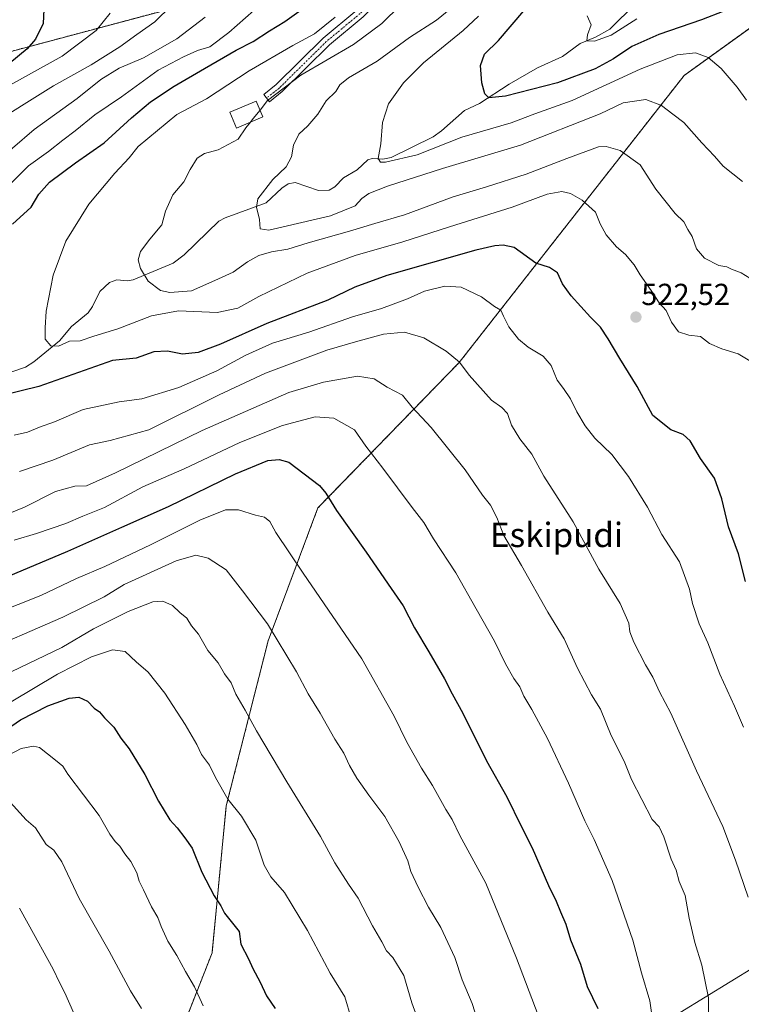
# Model space of a CAD drawing. Units: metres. Extents: x 597019 to 600470, y 4742996 to 4745358.
# Drawn here: x 597284 to 597522, y 4743464 to 4743788 of the extents above; entities that cross this region are included whole.
import ezdxf
from ezdxf.enums import TextEntityAlignment as Align

# ---------------------------------------------------------------- set-up
doc = ezdxf.new("R2010")
doc.units = ezdxf.units.M
doc.header["$MEASUREMENT"] = 0
doc.linetypes.add('TRAZO_Y_PUNTO', pattern=[1, 0.5, -0.25, 0, -0.25])
doc.linetypes.add('TRAZOS', pattern=[0.75, 0.5, -0.25])
for name, color, linetype, lineweight in [('Arbolado forestal', 92, 'TRAZOS', 0), ('Arbolado forestal CxS', 92, 'Continuous', 0), ('Camino', 19, 'Continuous', 0), ('Camino Cxs', 19, 'Continuous', 0), ('Camino eje', 39, 'TRAZO_Y_PUNTO', 13), ('Carátula', 7, 'Continuous', 5), ('Corriente natural lineal', 142, 'Continuous', 13), ('Curva de nivel maestra', 36, 'Continuous', 30), ('Curva de nivel normal', 36, 'Continuous', 0), ('Edificación religiosa', 2, 'Continuous', 13), ('Edificación religiosa Cxs', 2, 'Continuous', 13), ('Entidad de ámbito territorial', 19, 'Continuous', 0), ('Entidad de ámbito territorial CxS', 92, 'Continuous', 0), ('Matorral', 135, 'Continuous', 0), ('Matorral CxS', 135, 'Continuous', 0), ('Municipio', 9, 'Continuous', 13), ('Municipio CxS', 142, 'Continuous', 0), ('Punto de cota en terreno', 7, 'Continuous', 0), ('Rótulo de punto de cota en terreno', 19, 'Continuous', 0), ('Texto cartográfico', 19, 'Continuous', 0)]:
    doc.layers.add(name, color=color, linetype=linetype, lineweight=lineweight)
doc.styles.add('Arial', font='txt', dxfattribs={"height": 0.2})

# ---------------------------------------------------------------- blocks, each defined once
blk = doc.blocks.new('*U150')
at = {"layer": 'Arbolado forestal CxS', "color": 92, "linetype": 'Continuous', "lineweight": 0}
for points in [[(597542.53, 4743798.02, 496.44), (597502.75, 4743769.37, 507.06), (597428.8, 4743675, 534.86), (597382.34, 4743627.19, 550.86), (597365.95, 4743583.49, 560.66), (597352.19, 4743529.24, 570.38), (597347.51, 4743480.87, 577.15), (597319.78, 4743410.42, 590.37)], [(597048.82, 4743240.85, 665.44), (597041.79, 4743738.95, 607.55), (597157.97, 4743744.29, 579.19), (597355.91, 4743797.14, 534.07)]]:
    blk.add_polyline3d(points, dxfattribs=at)
blk = doc.blocks.new('*U155')
at = {"layer": 'Matorral CxS', "color": 135, "linetype": 'Continuous', "lineweight": 0}
blk.add_polyline3d([(597319.78, 4743410.42, 590.37), (597347.51, 4743480.87, 577.15), (597352.19, 4743529.24, 570.38), (597365.95, 4743583.49, 560.66), (597382.34, 4743627.19, 550.86), (597428.8, 4743675, 534.86), (597502.75, 4743769.37, 507.06), (597542.53, 4743798.02, 496.44)], dxfattribs=at)
blk = doc.blocks.new('*U170')
at = {"layer": 'Curva de nivel normal', "color": 36, "linetype": 'Continuous', "lineweight": 0}
blk.add_polyline3d([(597302, 4743461.32, 590), (597299.14, 4743467.8, 590), (597297.39, 4743471.12, 590), (597295.27, 4743475.5, 590), (597287.01, 4743490.4, 590), (597284.21, 4743495.54, 590)], dxfattribs=at)
blk = doc.blocks.new('*U171')
at = {"layer": 'Curva de nivel normal', "color": 36, "linetype": 'Continuous', "lineweight": 0}
blk.add_polyline3d([(597414.81, 4743459.96, 565), (597413.22, 4743464.46, 565), (597410.6, 4743473.45, 565), (597406.9, 4743479.33, 565), (597404.85, 4743481.56, 565), (597403.36, 4743484.53, 565), (597400.22, 4743489.73, 565), (597395.55, 4743498.83, 565), (597392.36, 4743503.52, 565), (597387.85, 4743510.46, 565), (597383.12, 4743519.12, 565), (597372.05, 4743537.08, 565), (597362.08, 4743553.9, 565), (597358.36, 4743560.73, 565), (597355.28, 4743565.94, 565), (597353.77, 4743569.64, 565), (597351.64, 4743572.63, 565), (597349.52, 4743576.28, 565), (597346.15, 4743580.28, 565), (597343.01, 4743585.67, 565), (597340.78, 4743588.44, 565), (597339.18, 4743590.87, 565), (597336.86, 4743592.8, 565), (597334.46, 4743595.04, 565), (597331.34, 4743596.47, 565), (597328.06, 4743596.25, 565), (597319.95, 4743593.09, 565), (597308.54, 4743587.41, 565), (597298.14, 4743581.24, 565), (597267.63, 4743566.68, 565)], dxfattribs=at)
blk = doc.blocks.new('*U173')
at = {"layer": 'Curva de nivel normal', "color": 36, "linetype": 'Continuous', "lineweight": 0}
blk.add_polyline3d([(597454.77, 4743460.43, 555), (597447.59, 4743479.17, 555), (597437.5, 4743503.77, 555), (597429.02, 4743519.49, 555), (597426.5, 4743524.76, 555), (597424.32, 4743528.06, 555), (597419.97, 4743535.96, 555), (597416.32, 4743541.56, 555), (597411.55, 4743550.19, 555), (597407.42, 4743558.66, 555), (597396.78, 4743577.54, 555), (597377.48, 4743605.74, 555), (597368.51, 4743619.14, 555), (597366.54, 4743622.7, 555), (597364.74, 4743624.14, 555), (597361.84, 4743624.81, 555), (597356.15, 4743626.55, 555), (597351.94, 4743626.52, 555), (597343.49, 4743623.19, 555), (597327.32, 4743615, 555), (597312.23, 4743607.91, 555), (597302.98, 4743603.93, 555), (597291.16, 4743598.38, 555), (597252.74, 4743583.11, 555)], dxfattribs=at)
blk = doc.blocks.new('*U176')
at = {"layer": 'Curva de nivel normal', "color": 36, "linetype": 'Continuous', "lineweight": 0}
blk.add_polyline3d([(597324.31, 4743462.63, 585), (597320.73, 4743468.42, 585), (597313.7, 4743481.42, 585), (597303.85, 4743498.8, 585), (597298.1, 4743510.83, 585), (597295.44, 4743514.69, 585), (597292.91, 4743516.57, 585), (597289.51, 4743522, 585), (597286.34, 4743524.58, 585), (597280.19, 4743531.51, 585)], dxfattribs=at)
blk = doc.blocks.new('*U188')
at = {"layer": 'Curva de nivel normal', "color": 36, "linetype": 'Continuous', "lineweight": 0}
blk.add_polyline3d([(597435.72, 4743455.69, 560), (597433.02, 4743464.22, 560), (597429.72, 4743472.07, 560), (597427.34, 4743479.4, 560), (597422.68, 4743489.27, 560), (597418.72, 4743495.93, 560), (597415.24, 4743502.44, 560), (597412.92, 4743507.63, 560), (597411.92, 4743511.12, 560), (597409.03, 4743517.41, 560), (597404.32, 4743525.72, 560), (597399.03, 4743532.74, 560), (597395.06, 4743538.37, 560), (597392.72, 4743542.44, 560), (597390.86, 4743546.52, 560), (597387.88, 4743551.19, 560), (597383.07, 4743559.67, 560), (597379.1, 4743566.1, 560), (597375.29, 4743573.29, 560), (597365.71, 4743589.04, 560), (597357.47, 4743599.94, 560), (597352.2, 4743606.77, 560), (597346.25, 4743610.66, 560), (597342.2, 4743611.6, 560), (597335.66, 4743609.73, 560), (597318.66, 4743601.98, 560), (597312.07, 4743597.97, 560), (597298.41, 4743591.22, 560), (597269.07, 4743578.5, 560)], dxfattribs=at)
blk = doc.blocks.new('*U193')
at = {"layer": 'Curva de nivel normal', "color": 36, "linetype": 'Continuous', "lineweight": 0}
blk.add_polyline3d([(597344.6, 4743463.46, 580), (597341.78, 4743469.74, 580), (597338.81, 4743474.75, 580), (597335.92, 4743480.08, 580), (597332.93, 4743484.72, 580), (597330.75, 4743489.53, 580), (597329.71, 4743492.5, 580), (597327.58, 4743496.02, 580), (597325.01, 4743501.57, 580), (597323.55, 4743504.48, 580), (597322.83, 4743507.21, 580), (597320.82, 4743510.9, 580), (597318.82, 4743513.5, 580), (597317.21, 4743516.02, 580), (597315.6, 4743517.52, 580), (597313.91, 4743519.9, 580), (597310.37, 4743526.03, 580), (597300.12, 4743539.61, 580), (597298.45, 4743542.26, 580), (597296.07, 4743544.22, 580), (597290.75, 4743548.38, 580), (597288.77, 4743548.86, 580), (597284.79, 4743548.06, 580), (597278.67, 4743544.95, 580)], dxfattribs=at)
blk = doc.blocks.new('*U201')
at = {"layer": 'Curva de nivel normal', "color": 36, "linetype": 'Continuous', "lineweight": 0}
blk.add_polyline3d([(597395.33, 4743452.36, 570), (597391.22, 4743466.42, 570), (597386.38, 4743474.18, 570), (597378.88, 4743488.21, 570), (597371.37, 4743500.7, 570), (597366.81, 4743505.84, 570), (597364.62, 4743509.73, 570), (597361.87, 4743517.9, 570), (597357.15, 4743525.81, 570), (597352.74, 4743531.4, 570), (597348.6, 4743538.51, 570), (597346.72, 4743542.59, 570), (597344.06, 4743546.12, 570), (597342.5, 4743549.37, 570), (597338.68, 4743556.01, 570), (597331.96, 4743566.28, 570), (597326.5, 4743573.16, 570), (597322.56, 4743576.55, 570), (597318.94, 4743579.93, 570), (597314.82, 4743580.56, 570), (597307.84, 4743578.26, 570), (597296.74, 4743572.55, 570), (597281.41, 4743563.4, 570)], dxfattribs=at)
blk = doc.blocks.new('*U212')
at = {"layer": 'Curva de nivel maestra', "color": 36, "linetype": 'Continuous', "lineweight": 30}
blk.add_polyline3d([(597274.41, 4743550.63, 575), (597284.57, 4743557.5, 575), (597293.51, 4743562.12, 575), (597300.5, 4743564.66, 575), (597303.68, 4743564.92, 575), (597306.53, 4743563.62, 575), (597308.73, 4743561.35, 575), (597310.52, 4743560.12, 575), (597312.14, 4743558.19, 575), (597315.21, 4743555.06, 575), (597317.53, 4743551.52, 575), (597320.28, 4743547.94, 575), (597325.4, 4743539.54, 575), (597329.85, 4743530.78, 575), (597333.66, 4743524.61, 575), (597336.09, 4743521.95, 575), (597338.58, 4743518.76, 575), (597341.01, 4743515.35, 575), (597344.11, 4743507.44, 575), (597348.23, 4743499.59, 575), (597350.34, 4743496.4, 575), (597351.61, 4743493.95, 575), (597356.43, 4743487.87, 575), (597357, 4743483.75, 575), (597359.49, 4743478.94, 575), (597360.92, 4743475.7, 575), (597363.32, 4743471.31, 575), (597365.45, 4743466.77, 575), (597368.27, 4743462.6, 575)], dxfattribs=at)
blk = doc.blocks.new('5PATER')
at = {"layer": 'Carátula', "linetype": 'Continuous', "lineweight": 5}
h = blk.add_hatch(color=250, dxfattribs=at)
edge = h.paths.add_edge_path()
edge.add_ellipse((0, 0.01), major_axis=(-1.33, -1.34), ratio=0.999422, start_angle=0, end_angle=360)

msp = doc.modelspace()

# ---------------------------------------------------------------- linework, layer by layer
at = {"layer": 'Arbolado forestal', "color": 92, "linetype": 'TRAZOS', "lineweight": 0}
for points in [[(598005.17, 4743864.81, 426.96), (598018.44, 4743844.9, 422.26), (598018.83, 4743844.33, 422.2), (598021.21, 4743840.76, 422.32), (598027.04, 4743832.02, 424.28), (597986.17, 4743835.44, 428.08), (597934.43, 4743824.43, 438.03), (597879.39, 4743820.03, 446.34), (597818.84, 4743814.53, 457.17), (597701.88, 4743824.04, 476.43), (597650.2, 4743802.86, 487.88), (597618.49, 4743828.84, 481.51), (597542.53, 4743798.02, 496.44), (597502.74, 4743769.37, 507.06), (597428.8, 4743675, 534.86), (597382.34, 4743627.19, 550.86), (597365.95, 4743583.49, 560.66), (597352.19, 4743529.24, 570.38), (597347.5, 4743480.87, 577.15), (597319.78, 4743410.42, 590.37), (597319.51, 4743409.61, 590.44)], [(597041.79, 4743738.95, 607.55), (597157.97, 4743744.29, 579.19), (597355.91, 4743797.14, 534.07), (597374.15, 4743802.01, 529.21), (597394.64, 4743795.18, 519.93), (597398.71, 4743794.89, 518.82)]]:
    msp.add_polyline3d(points, dxfattribs=at)
at = {"layer": 'Arbolado forestal CxS', "color": 92, "linetype": 'Continuous', "lineweight": 0}
msp.add_polyline3d([(597355.91, 4743797.14, 534.07), (597157.97, 4743744.29, 579.19), (597041.79, 4743738.95, 607.55), (597036.43, 4744119.28, 551.61)], dxfattribs=at)
at = {"layer": 'Camino', "color": 19, "linetype": 'Continuous', "lineweight": 0}
msp.add_polyline3d([(597449.27, 4743840.96, 517.53), (597444.88, 4743833.61, 517.51), (597432.24, 4743824.13, 518.32), (597421.89, 4743813.09, 518.5), (597409.21, 4743801.1, 518.39), (597397.19, 4743788.56, 517.88), (597386.07, 4743779.35, 516.59), (597370.6, 4743764.06, 514.32), (597366.37, 4743760.71, 514.33), (597364.51, 4743763.06, 515.63), (597368.61, 4743766.31, 515.45), (597384.05, 4743781.58, 517.85), (597395.15, 4743790.77, 518.48), (597407.09, 4743803.23, 519.05), (597419.76, 4743815.2, 519.25), (597430.24, 4743826.38, 518.77), (597442.6, 4743835.65, 518.03), (597444.48, 4743839.11, 518.1)], dxfattribs=at)
at = {"layer": 'Camino Cxs', "color": 19, "linetype": 'Continuous', "lineweight": 0}
msp.add_polyline3d([(597444.48, 4743839.11, 518.1), (597449.27, 4743840.96, 517.53), (597444.88, 4743833.61, 517.51), (597432.24, 4743824.13, 518.32), (597421.89, 4743813.09, 518.5), (597409.21, 4743801.1, 518.39), (597397.19, 4743788.56, 517.88), (597386.07, 4743779.35, 516.59), (597370.6, 4743764.06, 514.32), (597366.37, 4743760.71, 514.33), (597364.51, 4743763.06, 515.63), (597368.61, 4743766.31, 515.45), (597384.05, 4743781.58, 517.85), (597395.15, 4743790.77, 518.48), (597407.09, 4743803.23, 519.05), (597419.76, 4743815.2, 519.25), (597430.24, 4743826.38, 518.77), (597442.6, 4743835.65, 518.03), (597444.48, 4743839.11, 518.1)], close=True, dxfattribs=at)
at = {"layer": 'Camino eje', "color": 39, "linetype": 'TRAZO_Y_PUNTO', "lineweight": 13}
msp.add_polyline3d([(597449.83, 4743844.82, 517.68), (597443.74, 4743834.63, 517.76), (597431.24, 4743825.26, 518.53), (597420.82, 4743814.14, 518.86), (597408.15, 4743802.17, 518.74), (597396.17, 4743789.66, 518.23), (597385.06, 4743780.46, 517.09), (597369.61, 4743765.19, 514.92), (597365.44, 4743761.89, 515)], dxfattribs=at)
at = {"layer": 'Corriente natural lineal', "color": 142, "linetype": 'Continuous', "lineweight": 13}
msp.add_polyline3d([(597276.43, 4743670.11, 522.16), (597286.16, 4743673.44, 520.48), (597288.95, 4743675.15, 520.7), (597297.32, 4743682.08, 519.75), (597301.25, 4743686.77, 519.02), (597306.72, 4743691.27, 518.3), (597308.25, 4743693.39, 518.14), (597310.63, 4743698.27, 517.98), (597313.74, 4743701.28, 516.89), (597316.25, 4743702.18, 515.73), (597319.68, 4743701.86, 515.4), (597321.58, 4743702.17, 515.22), (597334.71, 4743707.67, 513.77), (597338.32, 4743710.36, 513.05), (597349.78, 4743721.4, 511.12), (597351.85, 4743722.57, 510.89), (597365.28, 4743727.42, 509.8), (597370.43, 4743732.25, 509.53), (597372.5, 4743733.69, 509.2), (597374.86, 4743734.1, 508.61), (597382.47, 4743731.5, 507.62), (597386.03, 4743731.63, 507.16), (597387.88, 4743732.7, 506.96), (597390.77, 4743735.7, 506.4), (597395.23, 4743738.26, 505.62), (597398.69, 4743741.55, 505.43), (597400.11, 4743742.06, 505.36), (597403.7, 4743741.82, 505.23), (597406.36, 4743742.41, 504.77), (597420.24, 4743749.2, 502.91), (597422.94, 4743751.14, 502.82), (597430.53, 4743757.85, 500.88), (597435.48, 4743760.12, 500.35), (597445.21, 4743766.49, 498.82), (597454.52, 4743771.89, 497.42), (597462.77, 4743775.57, 496.5), (597468.55, 4743779.81, 495.78), (597473.58, 4743781.89, 494.88), (597478.26, 4743784.53, 494.17), (597486.88, 4743793.03, 491.92)], dxfattribs=at)
at = {"layer": 'Curva de nivel maestra', "color": 36, "linetype": 'Continuous', "lineweight": 30}
for points in [[(597292.29, 4743793.27, 550), (597292.01, 4743786.4, 550), (597289.48, 4743781.23, 550), (597286.75, 4743778.14, 550), (597277.84, 4743770.73, 550)], [(597281.93, 4743720.4, 525), (597288, 4743726.07, 525), (597290.57, 4743730.26, 525), (597294.02, 4743734.28, 525), (597302.61, 4743740.63, 525), (597312.07, 4743747.16, 525), (597321, 4743755.42, 525), (597327.25, 4743760.72, 525), (597335.07, 4743765.86, 525), (597345.07, 4743771.58, 525), (597355.41, 4743777.7, 525), (597361.07, 4743780.54, 525), (597366.41, 4743784, 525), (597371.48, 4743787.07, 525), (597378.35, 4743792.06, 525)], [(597515.79, 4743790.42, 500), (597508.4, 4743787.6, 500), (597494.45, 4743782.75, 500), (597485.58, 4743778.84, 500), (597479.46, 4743774.78, 500), (597473.48, 4743771.56, 500), (597461.07, 4743766.95, 500), (597443.99, 4743762.49, 500), (597438.46, 4743761.97, 500), (597437.16, 4743763.26, 500), (597436.2, 4743766.93, 500), (597435.8, 4743772.58, 500), (597437.11, 4743776.37, 500), (597441.72, 4743780.84, 500), (597450.06, 4743790.53, 500)], [(597522.9, 4743603.03, 525), (597520.55, 4743612.09, 525), (597517.3, 4743620.93, 525), (597515.16, 4743630.15, 525), (597512.66, 4743636.99, 525), (597508.09, 4743643.42, 525), (597504.76, 4743649.24, 525), (597502.37, 4743651.3, 525), (597498.3, 4743652.86, 525), (597492.45, 4743657.55, 525), (597487.32, 4743667.09, 525), (597481.62, 4743676.28, 525), (597477.76, 4743682.76, 525), (597475.21, 4743686.54, 525), (597471.9, 4743689.89, 525), (597465.58, 4743696.94, 525), (597462.77, 4743700.86, 525), (597461.05, 4743704.4, 525), (597458.48, 4743706.16, 525), (597454.02, 4743707.68, 525), (597446.82, 4743712.81, 525), (597443.21, 4743713.59, 525), (597440.53, 4743713.28, 525), (597434.28, 4743711.85, 525), (597404.97, 4743703.54, 525), (597394.41, 4743699.72, 525), (597385.61, 4743695.42, 525), (597365.55, 4743687.81, 525), (597350.28, 4743681.04, 525), (597342.91, 4743678.21, 525), (597337.75, 4743677.74, 525), (597332.91, 4743678.68, 525), (597328.34, 4743678.52, 525), (597322.51, 4743676.36, 525), (597314.74, 4743675.68, 525), (597290.54, 4743667.13, 525), (597278.92, 4743664.21, 525)], [(597278.47, 4743603.8, 550), (597300.1, 4743612.92, 550), (597317.86, 4743620.83, 550), (597333.14, 4743627.63, 550), (597355.21, 4743638.35, 550), (597365.87, 4743642.81, 550), (597369.6, 4743643.08, 550), (597372.74, 4743642.24, 550), (597382.85, 4743634.57, 550), (597384.95, 4743632.07, 550), (597388.43, 4743626.35, 550), (597398.15, 4743612.62, 550), (597406.35, 4743600.63, 550), (597410.37, 4743595.03, 550), (597414.02, 4743587.7, 550), (597418.83, 4743579.82, 550), (597423.98, 4743570.96, 550), (597426.48, 4743566.03, 550), (597429.99, 4743559.66, 550), (597437.76, 4743544.07, 550), (597444.46, 4743532.2, 550), (597449.16, 4743522.49, 550), (597452.72, 4743515.38, 550), (597458.09, 4743503.04, 550), (597460.64, 4743497.94, 550), (597462.08, 4743494.36, 550), (597463.84, 4743490.32, 550), (597465.36, 4743485.16, 550), (597468.6, 4743477.18, 550), (597470.85, 4743469.84, 550), (597474.34, 4743462.61, 550)]]:
    msp.add_polyline3d(points, dxfattribs=at)
at = {"layer": 'Curva de nivel normal', "color": 36, "linetype": 'Continuous', "lineweight": 0}
for points in [[(597366.68, 4743795.66, 530), (597353.07, 4743783.42, 530), (597346.74, 4743778.77, 530), (597342.74, 4743777.55, 530), (597338.07, 4743775.43, 530), (597329.74, 4743771.06, 530), (597317.74, 4743762.26, 530), (597308.95, 4743756.37, 530), (597302.54, 4743751.11, 530), (597298.4, 4743748.07, 530), (597293.68, 4743744.3, 530), (597287.21, 4743739.67, 530), (597281.33, 4743733.77, 530)], [(597334.2, 4743792.32, 540), (597328.74, 4743786.98, 540), (597322.74, 4743782.83, 540), (597317.14, 4743778.72, 540), (597307.8, 4743772.78, 540), (597295.37, 4743765.98, 540), (597273.06, 4743751.97, 540)], [(597427.77, 4743792.73, 510), (597421.31, 4743787.51, 510), (597412.48, 4743781.86, 510), (597401.8, 4743774.05, 510), (597392.36, 4743768.55, 510), (597389.49, 4743766.26, 510), (597388.18, 4743764.06, 510), (597385.04, 4743761.03, 510), (597382.29, 4743756.57, 510), (597378.96, 4743752.73, 510), (597376.05, 4743750.07, 510), (597374.25, 4743746.4, 510), (597373.61, 4743742.61, 510), (597371.9, 4743739.3, 510), (597367.54, 4743735.14, 510), (597362.54, 4743728.73, 510), (597362.14, 4743726.07, 510), (597363.11, 4743722.03, 510), (597363.34, 4743718.93, 510), (597366.14, 4743718.52, 510), (597386.41, 4743723.17, 510), (597394.57, 4743726.46, 510), (597396.76, 4743728.85, 510), (597399.01, 4743730.49, 510), (597405.2, 4743732.99, 510), (597423.29, 4743738.71, 510), (597448.88, 4743746.4, 510), (597475.07, 4743756.74, 510), (597482.66, 4743760.36, 510), (597490.13, 4743761.39, 510), (597495.33, 4743759.5, 510), (597498.99, 4743756.65, 510), (597502.64, 4743753.82, 510), (597508.51, 4743747.17, 510), (597512.76, 4743742.75, 510), (597515.56, 4743739.55, 510), (597521.96, 4743734.51, 510)], [(597409.52, 4743792.4, 515), (597403.34, 4743786.4, 515), (597393.97, 4743779.47, 515), (597376.67, 4743769.45, 515), (597365.76, 4743761.15, 515), (597363.28, 4743757.97, 515)], [(597345.22, 4743788.53, 535), (597335.98, 4743781.39, 535), (597325.01, 4743775.17, 535), (597317.02, 4743771.71, 535), (597310.93, 4743767.99, 535), (597303.12, 4743761.73, 535), (597289.03, 4743751.53, 535), (597274.71, 4743739.35, 535)], [(597278.06, 4743764.49, 545), (597298.27, 4743775.71, 545), (597309.43, 4743784.07, 545), (597314.01, 4743789.78, 545)], [(597524.92, 4743675.14, 520), (597520.52, 4743677.86, 520), (597515.07, 4743679.43, 520), (597511.02, 4743681.27, 520), (597508.09, 4743683.53, 520), (597504.24, 4743683.93, 520), (597500.9, 4743685.04, 520), (597498.55, 4743688.24, 520), (597496.78, 4743692.1, 520), (597494.55, 4743694.61, 520), (597491.92, 4743698.69, 520), (597488.22, 4743703.79, 520), (597486.3, 4743707.04, 520), (597483.43, 4743710.5, 520), (597480.5, 4743713.03, 520), (597477.11, 4743716.96, 520), (597475.17, 4743720.54, 520), (597473.56, 4743724.44, 520), (597469.23, 4743728.29, 520), (597465.4, 4743730.54, 520), (597462.48, 4743731.18, 520), (597457.74, 4743730.34, 520), (597446.19, 4743726, 520), (597425.53, 4743719.54, 520), (597410.24, 4743714.6, 520), (597394.61, 4743710.16, 520), (597378.79, 4743704.3, 520), (597362.86, 4743696.62, 520), (597355.96, 4743692.87, 520), (597349.16, 4743691.38, 520), (597336.48, 4743691.94, 520), (597327.56, 4743690.26, 520), (597316.57, 4743685.99, 520), (597308.63, 4743683.62, 520), (597304.11, 4743682.14, 520), (597300.61, 4743681.97, 520), (597297.03, 4743680.35, 520), (597294.46, 4743680.46, 520), (597292.64, 4743682.69, 520), (597292.66, 4743686.35, 520), (597292.95, 4743691.86, 520), (597295.28, 4743703.68, 520), (597299.47, 4743714.88, 520), (597307, 4743726.98, 520), (597315.5, 4743737.21, 520), (597320.3, 4743742.22, 520), (597323.19, 4743746.03, 520), (597335.9, 4743756.45, 520), (597345.71, 4743761.7, 520), (597359.74, 4743770.84, 520), (597374.08, 4743779.15, 520), (597381.2, 4743783.01, 520), (597388.01, 4743788.53, 520)], [(597523.28, 4743761.16, 505), (597520.21, 4743765.44, 505), (597514.88, 4743771.64, 505), (597510.68, 4743775.26, 505), (597506.46, 4743776.74, 505), (597500.4, 4743776.17, 505), (597488.31, 4743771.45, 505), (597465.87, 4743761.15, 505), (597453.69, 4743756.67, 505), (597445.89, 4743753.77, 505), (597429.67, 4743749.07, 505), (597414.97, 4743743.24, 505), (597404.53, 4743740.88, 505), (597402.92, 4743740.87, 505), (597402.11, 4743742.01, 505), (597403.05, 4743746.88, 505), (597403.59, 4743753.92, 505), (597405.51, 4743760.03, 505), (597410.41, 4743766.93, 505), (597417.07, 4743773.45, 505), (597430.07, 4743784.11, 505), (597435.07, 4743788.87, 505)], [(597487.14, 4743787.94, 495), (597478.69, 4743782.63, 495), (597473.23, 4743780.62, 495), (597470.73, 4743780.73, 495), (597470.97, 4743782.73, 495), (597472.21, 4743785.96, 495), (597470.82, 4743788.95, 495)], [(597363.28, 4743757.97, 515), (597361.08, 4743755.15, 515), (597360.13, 4743753.99, 515)], [(597360.13, 4743753.99, 515), (597358.57, 4743752.07, 515), (597356.14, 4743748.38, 515), (597349.52, 4743744.9, 515), (597345.07, 4743743.73, 515), (597342.62, 4743742.12, 515), (597340.27, 4743738.44, 515), (597338.21, 4743734.4, 515), (597334.6, 4743730.07, 515), (597332.22, 4743724.73, 515), (597330.95, 4743720.24, 515), (597327.04, 4743715.54, 515), (597323.94, 4743711.44, 515), (597323.16, 4743708.68, 515), (597323.99, 4743705.85, 515), (597326.54, 4743701.7, 515), (597330.52, 4743698.63, 515), (597333.68, 4743697.93, 515), (597340.74, 4743698.56, 515), (597348.38, 4743701.9, 515), (597354.42, 4743704.72, 515), (597359.19, 4743708.03, 515), (597362.86, 4743710.1, 515), (597367.07, 4743711.37, 515), (597372.41, 4743712.18, 515), (597379.07, 4743714.36, 515), (597392.74, 4743718.12, 515), (597401.07, 4743720.69, 515), (597410.74, 4743723.48, 515), (597426.74, 4743729.46, 515), (597437.74, 4743732.74, 515), (597450.74, 4743736.94, 515), (597464.16, 4743742.02, 515), (597474.54, 4743745.82, 515), (597477.12, 4743745.98, 515), (597481.67, 4743744.66, 515), (597488.31, 4743739.94, 515), (597493.44, 4743731.98, 515), (597499.74, 4743723.95, 515), (597502.6, 4743721.19, 515), (597503.96, 4743718.69, 515), (597505.33, 4743716.38, 515), (597506.84, 4743712.3, 515), (597509.41, 4743709.23, 515), (597514.11, 4743706.91, 515), (597516.75, 4743706.41, 515), (597518.35, 4743705.68, 515), (597521.48, 4743704.47, 515), (597525.72, 4743701.78, 515)], [(597282.49, 4743651.08, 530), (597286.84, 4743652.07, 530), (597290.74, 4743653.66, 530), (597295.67, 4743655.51, 530), (597305.14, 4743659.55, 530), (597317.01, 4743662.05, 530), (597324.4, 4743663.08, 530), (597336.57, 4743666.71, 530), (597349.12, 4743672.27, 530), (597358.59, 4743677.41, 530), (597367.37, 4743681.32, 530), (597379.32, 4743684.98, 530), (597393.65, 4743690.01, 530), (597403.18, 4743692.75, 530), (597411.75, 4743695.86, 530), (597417.39, 4743698.38, 530), (597424.02, 4743700.02, 530), (597429.42, 4743699.74, 530), (597436.08, 4743696.54, 530), (597440.42, 4743693.37, 530), (597442.51, 4743692.19, 530), (597443.28, 4743690.16, 530), (597445.08, 4743686.66, 530), (597448.25, 4743682.62, 530), (597451.44, 4743680, 530), (597456.41, 4743677.04, 530), (597458.97, 4743673.94, 530), (597460.93, 4743669.15, 530), (597463.09, 4743666.39, 530), (597465.32, 4743662.98, 530), (597467.41, 4743658.73, 530), (597470.19, 4743654.19, 530), (597473.4, 4743650.11, 530), (597478.9, 4743644.68, 530), (597484.47, 4743637.55, 530), (597490.64, 4743627.46, 530), (597495.43, 4743618.38, 530), (597501.18, 4743609.46, 530), (597504.51, 4743600.45, 530), (597505.44, 4743595.74, 530), (597507.67, 4743589.01, 530), (597510.57, 4743582.84, 530), (597514.45, 4743572.5, 530), (597519.25, 4743562.01, 530), (597522.27, 4743555.08, 530)], [(597284.21, 4743639.18, 535), (597295.18, 4743642.84, 535), (597307.18, 4743647.87, 535), (597313.96, 4743649.32, 535), (597326.74, 4743652.86, 535), (597349.82, 4743664.35, 535), (597365.07, 4743671.46, 535), (597385.24, 4743678.99, 535), (597394.72, 4743681.78, 535), (597403.9, 4743684.31, 535), (597410.74, 4743684.97, 535), (597417.16, 4743683.13, 535), (597424.51, 4743678.72, 535), (597428.84, 4743675.1, 535), (597432.1, 4743670.86, 535), (597439.4, 4743662.57, 535), (597442.8, 4743660.16, 535), (597444.67, 4743658.18, 535), (597445.98, 4743654.37, 535), (597448.75, 4743649.93, 535), (597452.7, 4743644.88, 535), (597456.55, 4743637.57, 535), (597466.28, 4743622.56, 535), (597474.68, 4743607.03, 535), (597481.73, 4743595.73, 535), (597484.5, 4743589.24, 535), (597484.86, 4743586.41, 535), (597486.16, 4743583.04, 535), (597490.05, 4743575.6, 535), (597492.48, 4743571.5, 535), (597494.64, 4743566.75, 535), (597498.3, 4743559.66, 535), (597506.76, 4743540.75, 535), (597515.47, 4743522.39, 535), (597519.58, 4743511.4, 535), (597523.8, 4743499.24, 535)], [(597271.48, 4743621.61, 540), (597285.84, 4743627.42, 540), (597296.07, 4743632.53, 540), (597302.38, 4743634.31, 540), (597306.28, 4743634.41, 540), (597315.72, 4743638.72, 540), (597344.28, 4743652.63, 540), (597372.74, 4743665.16, 540), (597384.1, 4743668.5, 540), (597395.31, 4743670.52, 540), (597400.86, 4743669.55, 540), (597405.1, 4743666.86, 540), (597410.16, 4743664.21, 540), (597413.35, 4743660.34, 540), (597419.6, 4743653.59, 540), (597430.68, 4743639.65, 540), (597436.48, 4743631.32, 540), (597439.05, 4743628.07, 540), (597441.1, 4743624.07, 540), (597443.46, 4743618.05, 540), (597449.26, 4743608.26, 540), (597457.93, 4743592.92, 540), (597463.3, 4743584.16, 540), (597467.7, 4743574.49, 540), (597472.23, 4743565.71, 540), (597475.18, 4743561.02, 540), (597478.75, 4743552.37, 540), (597482.98, 4743543.96, 540), (597485.43, 4743537.88, 540), (597492.24, 4743524.77, 540), (597494.48, 4743522.3, 540), (597496.08, 4743519.06, 540), (597498.45, 4743511.73, 540), (597500.08, 4743508.06, 540), (597501.07, 4743504.38, 540), (597503.02, 4743499.73, 540), (597504.33, 4743492.31, 540), (597506.24, 4743484.34, 540), (597508.57, 4743476.9, 540), (597510.7, 4743466.06, 540), (597510.72, 4743458.83, 540)], [(597493.64, 4743449.65, 545), (597491.48, 4743465.14, 545), (597488.74, 4743474.35, 545), (597485.86, 4743485.02, 545), (597479.04, 4743504.65, 545), (597473.18, 4743518.18, 545), (597470.04, 4743524.35, 545), (597464.69, 4743536.73, 545), (597457.81, 4743551.32, 545), (597452.7, 4743560.91, 545), (597449.99, 4743565.32, 545), (597448.71, 4743568.37, 545), (597446.74, 4743571.07, 545), (597443.97, 4743575.96, 545), (597440.41, 4743583.41, 545), (597434.35, 4743594.01, 545), (597427.63, 4743605.88, 545), (597420.34, 4743617.02, 545), (597417.14, 4743622.39, 545), (597413.28, 4743627.34, 545), (597403.65, 4743640.27, 545), (597398.07, 4743647.47, 545), (597394.36, 4743652.83, 545), (597387.52, 4743656.64, 545), (597381.41, 4743657.08, 545), (597370.63, 4743654.24, 545), (597356.63, 4743648.72, 545), (597338.38, 4743640, 545), (597324.76, 4743634.12, 545), (597312.16, 4743627.34, 545), (597305.07, 4743624.45, 545), (597299.41, 4743622.06, 545), (597289.74, 4743618.8, 545), (597282.41, 4743616.53, 545)]]:
    msp.add_polyline3d(points, dxfattribs=at)
at = {"layer": 'Edificación religiosa', "color": 2, "linetype": 'Continuous', "lineweight": 13}
msp.add_polyline3d([(597364.23, 4743755.71, 520.81), (597355.5, 4743752.04, 519.17), (597353.33, 4743757.22, 527.15), (597362.05, 4743760.88, 524.74), (597364.23, 4743755.71, 520.81)], dxfattribs=at)
at = {"layer": 'Edificación religiosa Cxs', "color": 2, "linetype": 'Continuous', "lineweight": 13}
msp.add_polyline3d([(597364.23, 4743755.71, 520.81), (597355.5, 4743752.04, 519.17), (597353.33, 4743757.22, 527.15), (597362.05, 4743760.88, 524.74), (597364.23, 4743755.71, 520.81)], close=True, dxfattribs=at)
at = {"layer": 'Entidad de ámbito territorial', "color": 19, "linetype": 'Continuous', "lineweight": 0}
msp.add_polyline3d([(597048.99, 4743228.92, 667.26), (597055.24, 4743229.35, 665.96), (597056.29, 4743229.43, 665.73), (597076.95, 4743241.52, 658.43), (597094.06, 4743247.93, 652.78), (597113.57, 4743255.29, 646.72), (597138.47, 4743260.12, 639.27), (597182.63, 4743272.56, 626.66), (597214.24, 4743283.41, 616.76), (597256.17, 4743308.38, 603.81), (597344.55, 4743365.54, 582.02), (597366.62, 4743379.01, 578.31), (597484.93, 4743451.24, 547.46), (597682.23, 4743572.2, 496.94), (597761.98, 4743618.97, 481.58), (597898.05, 4743699.22, 451.85)], dxfattribs=at)
msp.add_polyline3d([(597048.99, 4743228.92, 667.26), (597055.24, 4743229.35, 665.96), (597056.29, 4743229.43, 665.73), (597076.95, 4743241.52, 658.43), (597094.06, 4743247.93, 652.78), (597113.57, 4743255.29, 646.72), (597138.47, 4743260.12, 639.27), (597182.63, 4743272.56, 626.66), (597214.24, 4743283.41, 616.76), (597256.17, 4743308.38, 603.81), (597344.55, 4743365.54, 582.02), (597366.62, 4743379.01, 578.31), (597484.93, 4743451.24, 547.46), (597682.23, 4743572.2, 496.94), (597761.98, 4743618.97, 481.58), (597898.05, 4743699.22, 451.85)], dxfattribs=at)
at = {"layer": 'Entidad de ámbito territorial CxS', "color": 92, "linetype": 'Continuous', "lineweight": 0}
for points in [[(597898.05, 4743699.22, 451.85), (597761.98, 4743618.97, 481.58), (597682.23, 4743572.2, 496.94), (597484.93, 4743451.24, 547.46), (597366.62, 4743379.01, 578.31), (597344.55, 4743365.54, 582.02), (597256.17, 4743308.38, 603.81), (597214.24, 4743283.41, 616.76), (597182.63, 4743272.56, 626.66), (597138.47, 4743260.12, 639.27), (597113.57, 4743255.29, 646.72), (597094.06, 4743247.93, 652.78), (597076.95, 4743241.52, 658.43), (597056.29, 4743229.43, 665.73), (597055.24, 4743229.35, 665.96), (597048.99, 4743228.92, 667.26), (597019.64, 4745309.04, 454.94)], [(597898.05, 4743699.22, 451.85), (597761.98, 4743618.97, 481.58), (597682.23, 4743572.19, 496.94), (597484.93, 4743451.24, 547.46), (597366.62, 4743379.01, 578.31), (597344.55, 4743365.54, 582.02), (597256.17, 4743308.38, 603.81), (597214.24, 4743283.41, 616.76), (597182.63, 4743272.56, 626.66), (597138.47, 4743260.12, 639.27), (597113.57, 4743255.29, 646.72), (597094.06, 4743247.93, 652.78), (597076.95, 4743241.52, 658.43), (597056.29, 4743229.42, 665.73), (597055.24, 4743229.35, 665.96), (597048.99, 4743228.92, 667.26), (597019.64, 4745309.04, 454.94)], [(598475.56, 4743016.05, 427.07), (597052.28, 4742995.63, 654.89), (597048.99, 4743228.92, 667.26), (597055.24, 4743229.35, 665.96), (597056.29, 4743229.43, 665.73), (597076.95, 4743241.52, 658.43), (597094.06, 4743247.93, 652.78), (597113.57, 4743255.29, 646.72), (597138.47, 4743260.12, 639.27), (597182.63, 4743272.56, 626.66), (597214.24, 4743283.41, 616.76), (597256.17, 4743308.38, 603.81), (597344.55, 4743365.54, 582.02), (597366.62, 4743379.01, 578.31), (597484.93, 4743451.24, 547.46), (597682.23, 4743572.2, 496.94), (597761.98, 4743618.97, 481.58), (597898.05, 4743699.22, 451.85)], [(598475.56, 4743016.05, 427.07), (597052.28, 4742995.63, 654.89), (597048.99, 4743228.92, 667.26), (597055.24, 4743229.35, 665.96), (597056.29, 4743229.42, 665.73), (597076.95, 4743241.52, 658.43), (597094.06, 4743247.93, 652.78), (597113.57, 4743255.29, 646.72), (597138.47, 4743260.12, 639.27), (597182.63, 4743272.56, 626.66), (597214.24, 4743283.41, 616.76), (597256.17, 4743308.38, 603.81), (597344.55, 4743365.54, 582.02), (597366.62, 4743379.01, 578.31), (597484.93, 4743451.24, 547.46), (597682.23, 4743572.19, 496.94), (597761.98, 4743618.97, 481.58), (597898.05, 4743699.22, 451.85)]]:
    msp.add_polyline3d(points, dxfattribs=at)
at = {"layer": 'Matorral', "color": 135, "linetype": 'Continuous', "lineweight": 0}
msp.add_polyline3d([(598005.17, 4743864.81, 426.96), (598018.44, 4743844.9, 422.26), (598018.83, 4743844.33, 422.2), (598021.21, 4743840.76, 422.32), (598027.04, 4743832.02, 424.28), (597986.17, 4743835.44, 428.08), (597934.43, 4743824.43, 438.03), (597879.39, 4743820.03, 446.34), (597818.84, 4743814.53, 457.17), (597701.88, 4743824.04, 476.43), (597650.2, 4743802.86, 487.88), (597618.49, 4743828.84, 481.51), (597542.53, 4743798.02, 496.44), (597502.74, 4743769.37, 507.06), (597428.8, 4743675, 534.86), (597382.34, 4743627.19, 550.86), (597365.95, 4743583.49, 560.66), (597352.19, 4743529.24, 570.38), (597347.5, 4743480.87, 577.15), (597319.78, 4743410.42, 590.37), (597319.51, 4743409.61, 590.44)], dxfattribs=at)
at = {"layer": 'Municipio', "color": 9, "linetype": 'Continuous', "lineweight": 13}
msp.add_polyline3d([(597048.99, 4743228.92, 667.26), (597055.24, 4743229.35, 665.96), (597056.29, 4743229.43, 665.73), (597076.95, 4743241.52, 658.43), (597094.06, 4743247.93, 652.78), (597113.57, 4743255.29, 646.72), (597138.47, 4743260.12, 639.27), (597182.63, 4743272.56, 626.66), (597214.24, 4743283.41, 616.76), (597256.17, 4743308.38, 603.81), (597344.55, 4743365.54, 582.02), (597366.62, 4743379.01, 578.31), (597484.93, 4743451.24, 547.46), (597682.23, 4743572.2, 496.94), (597761.98, 4743618.97, 481.58), (597898.05, 4743699.22, 451.85)], dxfattribs=at)
msp.add_polyline3d([(597048.99, 4743228.92, 667.26), (597055.24, 4743229.35, 665.96), (597056.29, 4743229.43, 665.73), (597076.95, 4743241.52, 658.43), (597094.06, 4743247.93, 652.78), (597113.57, 4743255.29, 646.72), (597138.47, 4743260.12, 639.27), (597182.63, 4743272.56, 626.66), (597214.24, 4743283.41, 616.76), (597256.17, 4743308.38, 603.81), (597344.55, 4743365.54, 582.02), (597366.62, 4743379.01, 578.31), (597484.93, 4743451.24, 547.46), (597682.23, 4743572.2, 496.94), (597761.98, 4743618.97, 481.58), (597898.05, 4743699.22, 451.85)], dxfattribs=at)
at = {"layer": 'Municipio CxS', "color": 142, "linetype": 'Continuous', "lineweight": 0}
for points in [[(597898.05, 4743699.22, 451.85), (597761.98, 4743618.97, 481.58), (597682.23, 4743572.2, 496.94), (597484.93, 4743451.24, 547.46), (597366.62, 4743379.01, 578.31), (597344.55, 4743365.54, 582.02), (597256.17, 4743308.38, 603.81), (597214.24, 4743283.41, 616.76), (597182.63, 4743272.56, 626.66), (597138.47, 4743260.12, 639.27), (597113.57, 4743255.29, 646.72), (597094.06, 4743247.93, 652.78), (597076.95, 4743241.52, 658.43), (597056.29, 4743229.43, 665.73), (597055.24, 4743229.35, 665.96), (597048.99, 4743228.92, 667.26), (597019.64, 4745309.04, 454.94)], [(597898.05, 4743699.22, 451.85), (597761.98, 4743618.97, 481.58), (597682.23, 4743572.19, 496.94), (597484.93, 4743451.24, 547.46), (597366.62, 4743379.01, 578.31), (597344.55, 4743365.54, 582.02), (597256.17, 4743308.38, 603.81), (597214.24, 4743283.41, 616.76), (597182.63, 4743272.56, 626.66), (597138.47, 4743260.12, 639.27), (597113.57, 4743255.29, 646.72), (597094.06, 4743247.93, 652.78), (597076.95, 4743241.52, 658.43), (597056.29, 4743229.42, 665.73), (597055.24, 4743229.35, 665.96), (597048.99, 4743228.92, 667.26), (597019.64, 4745309.04, 454.94)], [(600457.62, 4743044.48, 408.55), (597052.28, 4742995.63, 654.89), (597048.99, 4743228.92, 667.26), (597055.24, 4743229.35, 665.96), (597056.29, 4743229.43, 665.73), (597076.95, 4743241.52, 658.43), (597094.06, 4743247.93, 652.78), (597113.57, 4743255.29, 646.72), (597138.47, 4743260.12, 639.27), (597182.63, 4743272.56, 626.66), (597214.24, 4743283.41, 616.76), (597256.17, 4743308.38, 603.81), (597344.55, 4743365.54, 582.02), (597366.62, 4743379.01, 578.31), (597484.93, 4743451.24, 547.46), (597682.23, 4743572.2, 496.94), (597761.98, 4743618.97, 481.58), (597898.05, 4743699.22, 451.85)], [(600457.62, 4743044.48, 408.55), (597052.28, 4742995.63, 654.89), (597048.99, 4743228.92, 667.26), (597055.24, 4743229.35, 665.96), (597056.29, 4743229.42, 665.73), (597076.95, 4743241.52, 658.43), (597094.06, 4743247.93, 652.78), (597113.57, 4743255.29, 646.72), (597138.47, 4743260.12, 639.27), (597182.63, 4743272.56, 626.66), (597214.24, 4743283.41, 616.76), (597256.17, 4743308.38, 603.81), (597344.55, 4743365.54, 582.02), (597366.62, 4743379.01, 578.31), (597484.93, 4743451.24, 547.46), (597682.23, 4743572.19, 496.94), (597761.98, 4743618.97, 481.58), (597898.05, 4743699.22, 451.85)]]:
    msp.add_polyline3d(points, dxfattribs=at)

# ---------------------------------------------------------------- block references
at = {"layer": 'Arbolado forestal CxS', "color": 92, "linetype": 'Continuous', "lineweight": 0}
msp.add_blockref('*U150', (0, 0), dxfattribs=at)
at = {"layer": 'Curva de nivel maestra', "color": 36, "linetype": 'Continuous', "lineweight": 30}
msp.add_blockref('*U212', (0, 0), dxfattribs=at)
at = {"layer": 'Curva de nivel normal', "color": 36, "linetype": 'Continuous', "lineweight": 0}
for name in ['*U173', '*U188', '*U171', '*U201', '*U193', '*U176', '*U170']:
    msp.add_blockref(name, (0, 0), dxfattribs=at)
at = {"layer": 'Matorral CxS', "color": 135, "linetype": 'Continuous', "lineweight": 0}
msp.add_blockref('*U155', (0, 0), dxfattribs=at)
at = {"layer": 'Punto de cota en terreno', "linetype": 'Continuous', "lineweight": 0}
msp.add_blockref('5PATER', (597486.88, 4743689.9, 522.52), dxfattribs=at)

# ---------------------------------------------------------------- texts
at = {"layer": 'Rótulo de punto de cota en terreno', "color": 19, "linetype": 'Continuous', "lineweight": 0, "style": 'Arial'}
msp.add_text('522,52', height=7, dxfattribs=at).set_placement((597488.64, 4743691.66), align=Align.BOTTOM_LEFT)
at = {"layer": 'Texto cartográfico', "color": 19, "linetype": 'Continuous', "lineweight": 0, "style": 'Arial'}
msp.add_text('Eskipudi', height=8, dxfattribs=at).set_placement((597460.78, 4743618.29), align=Align.MIDDLE_CENTER)

doc.saveas('drawing.dxf')
